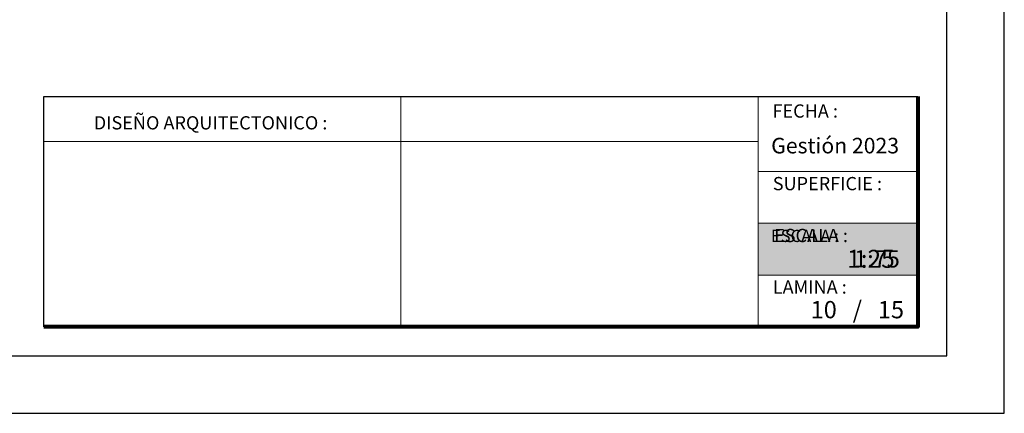
# Model space of a CAD drawing. Units: metres. Extents: x -1 to 3169, y -2 to 1958.
# Drawn here: x 2946 to 2955, y 1760 to 1764 of the extents above; entities that cross this region are included whole.
import ezdxf

# ---------------------------------------------------------------- set-up
doc = ezdxf.new("R2010")
doc.units = ezdxf.units.M
for name, color, linetype, lineweight in [('COTAS', 7, 'Continuous', 5), ('P-0.10', 7, 'Continuous', 9), ('P-0.20', 7, 'Continuous', 20), ('P-0.50', 7, 'Continuous', 50), ('Texto Carinbo', 7, 'Continuous', 5)]:
    doc.layers.add(name, color=color, linetype=linetype, lineweight=lineweight)
doc.layers.add('text', color=7, linetype='Continuous')
doc.styles.add('Arial', font='arial.ttf')
doc.styles.add('Arial (bold)', font='arialbd.ttf')
doc.styles.add('Estilo_Generado_1', font='calibri.ttf')

# ---------------------------------------------------------------- blocks, each defined once
blk = doc.blocks.new('0c')
at = {"layer": 'P-0.10', "lineweight": -3, "transparency": 33554687}
blk.add_lwpolyline([(0, -20.85000000000036), (16.13000000000056, -20.85000000000036), (16.13000000000056, 0), (0, 0)], close=True, dxfattribs=at)
at = {"layer": 'P-0.10', "lineweight": 30}
blk.add_lwpolyline([(1.200000000000273, -20.35000000000036), (15.63000000000011, -20.35000000000036), (15.63000000000011, -0.5000000000004547), (1.200000000000273, -0.5000000000004547)], close=True, dxfattribs=at)
blk.add_lwpolyline([(7.797500000000763, -20.10000000000036), (7.797500000000763, -18.10000000000127), (15.38000000000011, -18.10000000000127)], dxfattribs=at)
at = {"layer": 'P-0.20'}
for p, q in [((10.89543457933226, -20.10000000000036), (10.89543457933226, -18.10000000000127)), ((13.99336915866375, -18.10000000000127), (13.99336915866375, -20.10000000000036)), ((7.797500000000763, -18.48999999999978), (13.99336915866376, -18.48999999999978)), ((13.99336915866375, -18.75000000000228), (15.38000000000011, -18.75000000000227)), ((13.99336915866375, -19.20000000000164), (15.38000000000011, -19.20000000000164)), ((13.99336915866375, -19.650000000001), (15.38000000000011, -19.650000000001))]:
    blk.add_line(p, q, dxfattribs=at)
at = {"layer": 'P-0.50', "lineweight": 80}
blk.add_lwpolyline([(15.38000000000011, -18.10000000000127), (15.38000000000011, -20.10000000000036), (7.797500000000763, -20.10000000000036)], dxfattribs=at)
at = {"layer": 'Texto Carinbo', "attachment_point": 1}
for s, insert, char_height, style in [('FECHA :', (14.1190827966892, -18.16815456292625), 0.115, 'Estilo_Generado_1'), ('DISEÑO ARQUITECTONICO :', (8.230575632872206, -18.27067362815342), 0.115, 'Estilo_Generado_1'), ('Gestión 2023', (14.10771594145409, -18.45850955577718), 0.135, 'Arial (bold)'), ('SUPERFICIE :', (14.12138375712617, -18.79832045987266), 0.115, 'Estilo_Generado_1'), ('ESCALA :', (14.13268298744548, -19.24873902607578), 0.115, 'Estilo_Generado_1'), ('1:75', (14.82634085052229, -19.43409356786334), 0.15, 'Arial (bold)'), ('LAMINA :', (14.12138375712617, -19.69639192526574), 0.115, 'Estilo_Generado_1')]:
    blk.add_mtext(s, dxfattribs=dict(at, insert=insert, char_height=char_height, style=style))
blk = doc.blocks.new('DTULTU')
at = {"layer": 'P-0.10', "true_color": 0xffffff}
h = blk.add_hatch(color=7, dxfattribs=at)
h.dxf.hatch_style = 1
h.paths.add_polyline_path([(1.386630841335318, -0.4499999999993634), (1.386630841336228, 0), (0, 0), (0, -0.4499999999993634)])
blk.add_lwpolyline([(1.386630841335773, -0.4499999999993634), (0, -0.4499999999993634), (0, 0), (1.386630841335773, 0)])
at = {"layer": 'P-0.20'}
blk.add_lwpolyline([(1.386630841335773, 0), (0, 0), (0, -0.4499999999993634), (1.386630841335773, -0.4499999999993634)], dxfattribs=at)
at = {"layer": 'P-0.50'}
blk.add_line((1.386630841335773, 0), (1.386630841335773, -0.4499999999993634), dxfattribs=at)
at = {"layer": 'text', "color": 250, "attachment_point": 1}
for s, insert, char_height, style in [('ESCALA :', (0.1114851734109834, -0.05708849177472075), 0.1058333333333334, 'Arial'), ('1:25', (0.7723112180847238, -0.2306037860098513), 0.1562751956256765, 'Arial (bold)')]:
    blk.add_mtext(s, dxfattribs=dict(at, insert=insert, char_height=char_height, style=style))
blk = doc.blocks.new('CVP')
at = {"layer": 'COTAS'}
for name, p in [('0c', (0, 0)), ('DTULTU', (13.99336915866388, -19.20000000000164))]:
    blk.add_blockref(name, p, dxfattribs=at)

msp = doc.modelspace()

# ---------------------------------------------------------------- block references
at = {"layer": 'COTAS'}
for p in [(2938.501343994546, 1781.140977496689), (2938.501354744513, 1781.140977496689)]:
    msp.add_blockref('CVP', p, dxfattribs=at)

# ---------------------------------------------------------------- texts
at = {"layer": 'Texto Carinbo', "char_height": 0.15, "width": 0.803554903205963, "style": 'Arial (bold)'}
for s, insert, attachment_point in [('10', (2953.064736818246, 1761.265843400793), 2), ('/   15', (2953.316757462254, 1761.265843400793), 1)]:
    msp.add_mtext(s, dxfattribs=dict(at, insert=insert, attachment_point=attachment_point))

doc.saveas('drawing.dxf')
